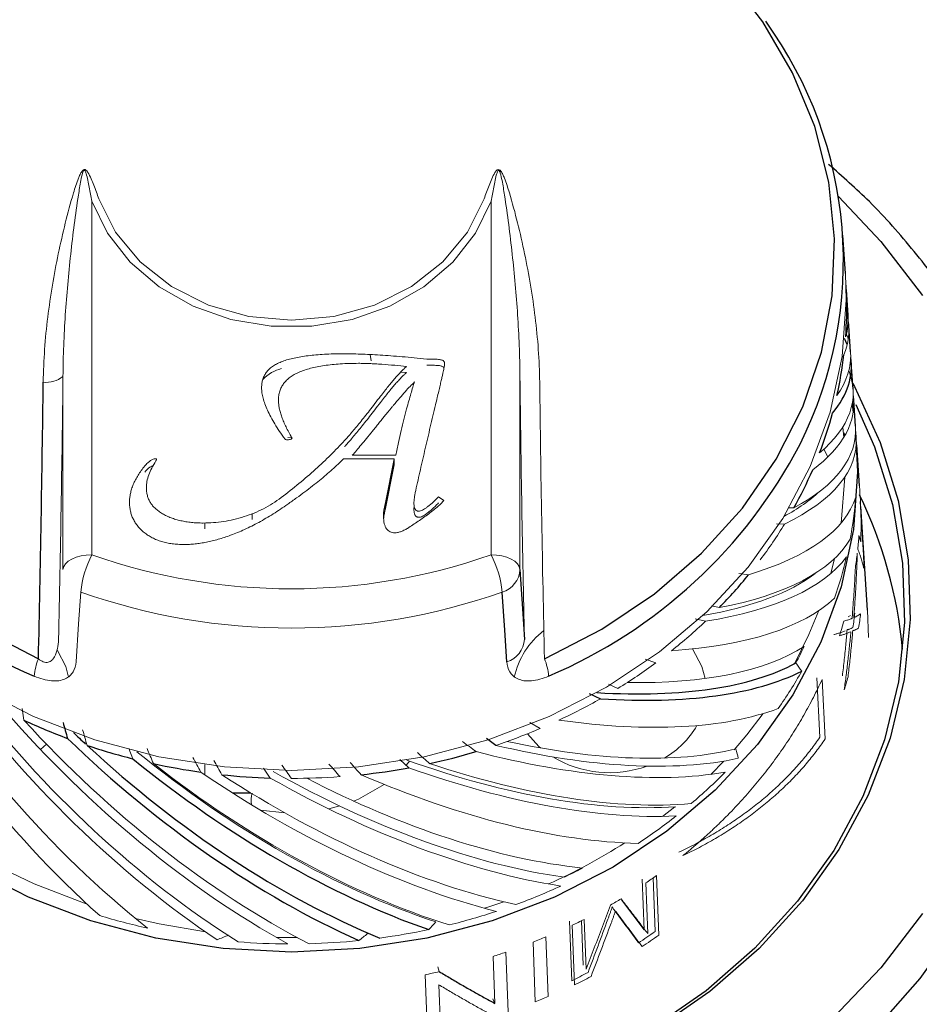
# Model space of a CAD drawing. Units: inches. Extents: x 100 to 208, y -2 to 74.
# Drawn here: x 136 to 138, y 12 to 14 of the extents above; entities that cross this region are included whole.
import ezdxf

# ---------------------------------------------------------------- set-up
doc = ezdxf.new("R2010")
doc.units = ezdxf.units.IN
doc.header["$MEASUREMENT"] = 0

msp = doc.modelspace()

# ---------------------------------------------------------------- linework, layer by layer
at = {"color": 7, "linetype": 'Continuous', "lineweight": 18}
for p, q in [((136.21918, 13.51023), (136.21918, 12.89764)), ((136.9111, 12.89764), (136.9111, 13.51023)), ((136.70353, 13.23363), (136.70131, 13.24446)), ((136.16921, 12.87207), (136.16921, 13.20664)), ((136.76456, 13.21318), (136.75504, 13.21402)), ((136.96107, 13.20664), (136.96107, 12.87207)), ((137.52043, 13.11892), (137.52207, 13.10077)), ((136.55902, 13.10057), (136.56483, 13.10046)), ((136.67058, 13.07004), (136.74577, 13.07004)), ((137.49454, 13.06705), (137.48794, 13.0808)), ((136.74318, 13.06412), (136.65536, 13.06412)), ((136.72743, 12.98552), (136.74318, 13.06412)), ((136.74318, 13.05352), (136.74318, 13.06412)), ((137.52394, 13.03211), (137.51754, 12.95264)), ((136.81996, 12.99804), (136.82939, 12.99165)), ((136.72743, 12.97492), (136.72743, 12.98552)), ((136.7779, 12.98306), (136.77735, 12.97608)), ((137.55052, 12.98984), (137.55655, 12.89722)), ((136.49677, 12.95861), (136.49677, 12.96921)), ((136.72476, 12.96345), (136.72476, 12.97055)), ((137.43584, 12.9788), (137.42666, 12.97899)), ((136.41484, 12.95309), (136.41484, 12.94249)), ((137.4056, 12.95124), (137.41959, 12.95091)), ((137.50619, 12.89115), (137.49963, 12.86507)), ((137.34034, 12.86525), (137.35737, 12.86305)), ((137.30659, 12.80609), (137.29289, 12.80925)), ((137.56514, 12.75407), (137.56358, 12.80146)), ((137.26485, 12.78668), (137.28267, 12.7825)), ((137.52979, 12.78993), (137.53399, 12.79222)), ((137.17815, 12.7169), (137.19664, 12.71052)), ((137.13075, 12.66606), (137.11453, 12.67348)), ((137.48062, 12.58143), (137.47527, 12.68438)), ((137.48994, 12.57855), (137.4846, 12.68152)), ((136.10154, 12.61116), (136.09827, 12.63113)), ((136.97824, 12.60735), (136.99623, 12.59668)), ((136.13027, 12.56022), (136.14062, 12.56952)), ((136.28322, 12.56196), (136.29046, 12.54416)), ((136.75309, 12.54306), (136.76873, 12.52868)), ((136.76965, 12.5403), (136.76422, 12.53399)), ((137.31456, 12.54026), (137.29207, 12.51725)), ((136.41484, 12.53422), (136.41484, 12.51664)), ((136.51659, 12.5277), (136.52844, 12.5108)), ((136.55371, 12.45044), (136.51156, 12.45515)), ((136.64885, 12.46246), (136.62973, 12.45742)), ((137.22924, 12.46099), (137.20829, 12.44443)), ((137.17644, 12.24775), (137.17311, 12.33561)), ((137.19173, 12.33776), (137.19524, 12.24501)), ((137.19776, 12.34193), (137.20165, 12.23869)), ((137.18267, 12.24131), (137.17934, 12.32917)), ((137.13711, 12.29959), (137.17644, 12.24775)), ((137.07227, 12.26603), (137.07556, 12.17962)), ((137.05071, 12.15971), (137.0468, 12.26298)), ((137.05565, 12.15253), (137.05174, 12.25579)), ((137.06749, 12.26364), (137.07041, 12.1867)), ((137.0059, 12.23565), (137.00984, 12.13235)), ((136.98766, 12.12313), (136.98371, 12.22645)), ((136.91754, 12.12047), (136.91439, 12.20173)), ((136.93639, 12.20918), (136.94037, 12.1058)), ((136.82121, 12.17554), (136.81861, 12.18354)), ((136.80075, 12.0664), (136.79667, 12.17003)), ((136.82048, 12.15291), (136.82367, 12.07158)), ((136.91754, 12.12047), (136.91398, 12.12821))]:
    msp.add_line(p, q, dxfattribs=at)
at = {"color": 7, "linetype": 'Continuous', "lineweight": 25}
for p, q in [((137.52506, 13.38509), (137.5207, 13.45113)), ((137.52982, 13.31293), (137.52693, 13.35674)), ((137.53404, 13.249), (137.53105, 13.29434)), ((137.5383, 13.18446), (137.53527, 13.23033)), ((137.53651, 13.15807), (137.53866, 13.14443)), ((137.54253, 13.12032), (137.53954, 13.16571)), ((137.54936, 13.01687), (137.54467, 13.08794)), ((136.72743, 12.97492), (136.74318, 13.05352)), ((137.56358, 12.80146), (137.55172, 12.98114)), ((137.08115, 12.65729), (137.10066, 12.64825)), ((136.91937, 12.56751), (136.90289, 12.57961)), ((136.49493, 12.48487), (136.46328, 12.48487))]:
    msp.add_line(p, q, dxfattribs=at)
at = {"color": 7, "linetype": 'Continuous', "lineweight": 25, "flags": 128}
for points in [[(135.81211, 13.90336), (135.74818, 13.82098), (135.69671, 13.73255), (135.65849, 13.63941), (135.6341, 13.54298), (135.62391, 13.44474), (135.62808, 13.34618), (135.64654, 13.24881), (135.67902, 13.15411), (135.72502, 13.06353), (135.78383, 12.97845), (135.85456, 12.90017), (135.93613, 12.82988), (136.0273, 12.76866), (136.12667, 12.71743)], [(137.00361, 12.71743), (137.10298, 12.76866), (137.19414, 12.82988), (137.27572, 12.90017), (137.34645, 12.97845), (137.40526, 13.06353), (137.45126, 13.15411), (137.48373, 13.24881), (137.5022, 13.34618), (137.50637, 13.44474), (137.49618, 13.54298), (137.47179, 13.63941), (137.43357, 13.73255), (137.3821, 13.82098), (137.31817, 13.90336)], [(137.53761, 13.19482), (137.54072, 13.1891), (137.58515, 13.09233), (137.61628, 12.9919), (137.63371, 12.8891), (137.6372, 12.7853), (137.62672, 12.68183), (137.6024, 12.58005), (137.56456, 12.48129), (137.51369, 12.38682), (137.45046, 12.29789), (137.37568, 12.21566), (137.29034, 12.14118), (137.19554, 12.07545)], [(137.5433, 13.1578), (137.57564, 13.08441), (137.60648, 12.98491), (137.62374, 12.88308), (137.62721, 12.78024), (137.61682, 12.67774), (137.59273, 12.57691), (137.55524, 12.47906), (137.50485, 12.38548), (137.4422, 12.29738), (137.36812, 12.21591), (137.28358, 12.14213), (137.18966, 12.07701)], [(137.54274, 13.11127), (137.5462, 13.04145), (137.53905, 12.94116), (137.51769, 12.84234), (137.48245, 12.74642), (137.43383, 12.6548), (137.37254, 12.56883), (137.29947, 12.48974), (137.2157, 12.4187), (137.12245, 12.35674), (137.02106, 12.30476), (136.91303, 12.26353), (136.79992, 12.23364), (136.68339, 12.21553), (136.56514, 12.20946), (136.44689, 12.21553), (136.33036, 12.23364), (136.21725, 12.26353), (136.10922, 12.30476), (136.00783, 12.35674)], [(136.96107, 12.87207), (136.96541, 12.80373), (136.96876, 12.75107)], [(136.93834, 12.71207), (136.93474, 12.76693), (136.93039, 12.83298)]]:
    msp.add_lwpolyline(points, dxfattribs=at)
at = {"color": 7, "linetype": 'Continuous', "lineweight": 18, "flags": 128}
for points in [[(136.9111, 13.51023), (136.88407, 13.45461), (136.84475, 13.40455), (136.79464, 13.36196), (136.7357, 13.32849), (136.67018, 13.30544), (136.60061, 13.29369), (136.52967, 13.29369), (136.4601, 13.30544), (136.39458, 13.32849), (136.33563, 13.36196), (136.28553, 13.40455), (136.24621, 13.45461), (136.21918, 13.51023)], [(136.23139, 13.51423), (136.2602, 13.45632), (136.30279, 13.40488), (136.35724, 13.36224), (136.42108, 13.33033), (136.49145, 13.31059), (136.56514, 13.3039), (136.63883, 13.31059), (136.70919, 13.33033), (136.77304, 13.36224), (136.82749, 13.40488), (136.87008, 13.45632), (136.89888, 13.51423)], [(137.52506, 13.38509), (137.52656, 13.33953), (137.51955, 13.24125), (137.49862, 13.14441), (137.46408, 13.05041), (137.41643, 12.96063), (137.35637, 12.87637), (137.28477, 12.79886), (137.20268, 12.72925), (137.11129, 12.66853), (137.01193, 12.61759), (136.90606, 12.57718), (136.79522, 12.54789), (136.68103, 12.53014), (136.56514, 12.5242), (136.44925, 12.53014), (136.33506, 12.54789), (136.22422, 12.57718), (136.11835, 12.61759), (136.01899, 12.66853)], [(136.21918, 12.89764), (136.20964, 12.89716), (136.20045, 12.89571), (136.19195, 12.89337), (136.18444, 12.89021), (136.17822, 12.88635), (136.1735, 12.88193), (136.17046, 12.87711), (136.16921, 12.87207)], [(136.96107, 12.87207), (136.95982, 12.87711), (136.95678, 12.88193), (136.95206, 12.88635), (136.94583, 12.89021), (136.93833, 12.89337), (136.92983, 12.89571), (136.92064, 12.89716), (136.9111, 12.89764)], [(136.19988, 12.83298), (136.19628, 12.77811), (136.19194, 12.71207)], [(137.4789, 12.80089), (137.4618, 12.75929), (137.43613, 12.70738)], [(136.17898, 12.68569), (136.17385, 12.70406), (136.15971, 12.73193)], [(137.28179, 12.68327), (137.27621, 12.70406), (137.2603, 12.73452)], [(137.38272, 12.62264), (137.35436, 12.58569), (137.33224, 12.55962)], [(136.97405, 12.58755), (136.99366, 12.56572), (136.99671, 12.563)], [(136.72586, 12.49984), (136.68132, 12.4745), (136.67285, 12.47091)], [(136.21201, 12.29156), (136.11948, 12.32757), (136.06614, 12.35319)], [(136.93288, 12.29659), (136.9052, 12.28726), (136.89935, 12.2854)], [(136.41614, 12.24429), (136.33564, 12.25805), (136.2951, 12.26732)], [(136.57546, 12.23446), (136.56514, 12.23442), (136.53902, 12.23472)]]:
    msp.add_lwpolyline(points, dxfattribs=at)
at = {"color": 8, "linetype": 'Continuous', "lineweight": 25, "flags": 128}
for points in [[(137.5129, 13.51859), (137.58652, 13.44059), (137.6585, 13.3466)], [(137.73358, 12.27779), (137.72366, 12.26166), (137.65409, 12.16342), (137.57298, 12.07176), (137.48119, 11.98765), (137.37969, 11.912), (137.26955, 11.8456), (137.15195, 11.78916), (137.02813, 11.74326), (136.8994, 11.70841), (136.76712, 11.68497), (136.63271, 11.67319), (136.49757, 11.67319), (136.36316, 11.68497), (136.23088, 11.70841), (136.10215, 11.74326), (135.97833, 11.78916), (135.86073, 11.8456), (135.75059, 11.912), (135.64909, 11.98765), (135.5573, 12.07176), (135.47619, 12.16342), (135.40662, 12.26166), (135.39438, 12.28164)], [(137.6585, 12.27594), (137.58652, 12.18195), (137.50336, 12.09486)]]:
    msp.add_lwpolyline(points, dxfattribs=at)
at = {"color": 7, "linetype": 'Continuous', "lineweight": 25}
for centre, radius, start, end in [((136.81389, 13.40655), 0.70765, 333.37394, 35.92727), ((136.83507, 13.32628), 0.69236, 355.75455, 1.6672), ((136.82683, 13.32722), 0.70066, 347.31422, 353.1801), ((93.38108, 13.69843), 42.75685, 358.685307, 359.327636), ((136.80682, 13.33232), 0.72131, 339.02251, 344.77583), ((136.7772, 13.34453), 0.75336, 330.95768, 336.54662), ((136.83977, 12.6588), 0.78809, 5.48314, 25.79511), ((136.70217, 13.3961), 0.84465, 315.69091, 320.86943), ((136.5417, 13.55575), 1.04211, 245.01515, 249.51671), ((136.55572, 13.59501), 1.08381, 251.44765, 255.83296), ((136.57175, 13.6052), 1.09438, 282.2757, 286.63273), ((136.5628, 13.62467), 1.11431, 257.72084, 262.02575), ((136.56642, 13.63126), 1.12098, 276.10995, 280.39775), ((136.565, 13.64155), 1.13134, 263.88657, 268.14816)]:
    msp.add_arc(centre, radius, start, end, dxfattribs=at)
at = {"color": 7, "linetype": 'Continuous', "lineweight": 18}
for centre, radius, start, end in [((136.56229, 13.15777), 0.0639, 102.79034, 136.89108), ((136.14058, 13.24126), 0.04492, 262.83968, 309.58154), ((91.87542, 13.72635), 44.29683, 358.738419, 359.327763), ((181.25486, 13.72635), 44.29683, 180.672237, 181.261581), ((179.7492, 13.69843), 42.75685, 180.672364, 181.314693), ((136.83439, 13.05413), 0.71097, 7.59039, 8.70051), ((136.83498, 13.05515), 0.71037, 349.39418, 355.32973), ((136.7411, 13.36566), 0.79521, 323.17216, 328.56319), ((136.38626, 12.81258), 0.18749, 153.01959, 173.75396), ((136.56514, 13.8819), 1.04328, 250.6336, 289.3664), ((136.74402, 12.81258), 0.18749, 6.24604, 26.98041), ((136.81745, 13.05897), 0.72832, 341.05738, 346.89497), ((136.91763, 12.87458), 0.04351, 287.05419, 356.6992), ((136.56514, 13.87212), 1.10146, 250.6336, 289.3664), ((136.66414, 13.43469), 0.89885, 308.51411, 313.48224), ((137.08733, 12.65578), 0.13927, 127.51479, 167.65631), ((136.92538, 12.75355), 0.04345, 287.36138, 356.73417), ((136.77357, 13.06816), 0.75574, 331.73125, 334.17028), ((136.22265, 12.67843), 0.1036, 157.88672, 174.96657), ((136.90763, 12.67843), 0.1036, 5.03343, 22.11328), ((136.63028, 13.47885), 0.95451, 301.62223, 306.39522), ((136.75401, 13.08851), 0.79849, 325.07223, 330.56249), ((136.60299, 13.52488), 1.00804, 294.98153, 299.58398), ((136.5835, 13.56846), 1.05579, 288.54893, 293.01151), ((137.13574, 12.67741), 0.1521, 299.85803, 330.17108), ((137.11646, 12.71159), 0.19143, 238.97292, 289.82959), ((136.67541, 13.15461), 0.90144, 310.26365, 315.32738), ((136.56516, 13.64383), 1.13362, 269.99826, 274.25413), ((136.54569, 12.47215), 0.05055, 165.43193, 188.47203), ((136.63959, 13.19848), 0.95811, 303.30392, 308.16592), ((136.60487, 13.24107), 0.99963, 293.93304, 302.55726), ((136.60067, 13.25111), 1.01144, 295.61874, 297.62706), ((136.58806, 13.29073), 1.06398, 290.12506, 294.65884), ((136.55795, 13.33706), 1.11293, 253.01431, 257.41413), ((136.57419, 13.3303), 1.10592, 283.81715, 288.23555), ((136.5673, 13.35989), 1.13631, 277.62977, 281.96903), ((136.56511, 13.37785), 1.1544, 265.40319, 269.69698), ((136.56525, 13.37633), 1.15288, 271.50978, 275.80733)]:
    msp.add_arc(centre, radius, start, end, dxfattribs=at)
at = {"color": 8, "linetype": 'Continuous', "lineweight": 25}
for centre, radius, start, end in [((136.4622, 13.49626), 0.87837, 207.7548, 247.03264), ((136.66831, 13.49591), 0.87796, 292.96233, 332.41856)]:
    msp.add_arc(centre, radius, start, end, dxfattribs=at)
at = {"color": 7, "linetype": 'Continuous', "lineweight": 18}
for centre, major_axis, ratio, start_param, end_param in [((136.55464, 13.19012), (0.97068, 0.17948), 0.3341259, 6.2130413, 6.268568), ((136.55877, 13.19102), (0.97187, 0.10789), 0.3241306, 6.1130432, 6.2980816), ((136.56301, 13.21019), (0.97118, 0.03595), 0.3189751, 0.0815419, 0.1111659), ((136.56301, 13.21019), (0.97118, 0.03595), 0.3189751, 6.0492182, 6.2924066), ((136.56727, 13.21019), (0.97118, -0.03595), 0.3189751, 5.9470944, 6.4199196), ((136.56727, 13.19147), (0.97241, -0.036), 0.3189751, 5.9093413, 6.346263), ((136.5715, 13.20974), (0.97063, -0.10776), 0.3241306, 5.8455163, 6.3409211), ((136.57151, 13.19102), (0.97187, -0.10789), 0.3241306, 5.8077632, 6.3415853), ((136.57138, 13.19081), (0.95186, -0.10567), 0.3241306, 0.0583871, 0.0768246), ((136.57138, 13.19081), (0.95186, -0.10567), 0.3241306, 5.8445515, 6.0146018), ((136.57564, 13.19012), (0.97068, -0.17948), 0.3341259, 5.7077651, 6.2415872), ((136.57959, 13.20751), (0.96743, -0.25026), 0.3483876, 5.6479777, 6.1817311), ((136.57961, 13.18879), (0.96866, -0.25058), 0.3483876, 5.6102246, 6.1440467), ((136.57931, 13.18862), (0.94871, -0.24542), 0.3483876, 5.6255592, 6.0184278), ((136.58332, 13.20577), (0.96429, -0.32064), 0.36618, 5.5535581, 6.0873114), ((136.5926, 13.16455), (-0.63032, 1.12788), 0.6555939, 1.522626, 2.0563793), ((136.59492, 13.14883), (-0.68784, 1.07876), 0.6378606, 1.5312057, 2.0650278), ((136.58633, 13.20356), (0.9399, -0.38224), 0.3867075, 5.4984697, 6.0158701), ((136.59673, 13.1521), (-0.73782, 1.02521), 0.6187049, 1.5813321, 2.1151542), ((136.59669, 13.17088), (-0.73688, 1.02391), 0.6187049, 1.6190852, 2.1528386), ((136.59805, 13.15555), (-0.78143, 0.96911), 0.5982724, 1.6351662, 2.1689883), ((136.58988, 13.20117), (0.95322, -0.45911), 0.4091994, 5.3756307, 5.9093841), ((136.59801, 13.17431), (-0.78044, 0.96787), 0.5982724, 1.6729193, 2.2066727), ((136.59203, 13.19841), (0.92498, -0.51615), 0.4329658, 5.3228526, 5.84562), ((136.59842, 13.16308), (0.83377, -0.83308), 0.5541297, 4.8962431, 5.4475112), ((136.59263, 13.17965), (0.94566, -0.52769), 0.4329658, 5.2546933, 5.7885154), ((136.5926, 13.19839), (0.94446, -0.52702), 0.4329658, 5.2924464, 5.8261998), ((136.5943, 13.17668), (0.9149, -0.58245), 0.4574239, 5.1757387, 5.7276221), ((136.59908, 13.18147), (0.85022, -0.84951), 0.5541297, 4.9330175, 5.4667709), ((136.59885, 13.16632), (0.87843, -0.7887), 0.5307116, 4.9598651, 5.4936872), ((136.59737, 13.1701), (0.88243, -0.71038), 0.5066271, 5.0324731, 5.5802907), ((136.59492, 13.1766), (0.93413, -0.59469), 0.4574239, 5.1753754, 5.7091975), ((136.59488, 13.19534), (0.93294, -0.59394), 0.4574239, 5.2131285, 5.7468819), ((136.59881, 13.18508), (0.87732, -0.7877), 0.5307116, 4.9976182, 5.5313716), ((136.59805, 13.16988), (0.90098, -0.72532), 0.5066271, 5.028044, 5.5618661), ((136.59733, 13.18885), (0.88128, -0.70946), 0.5066271, 5.0935051, 5.6189707), ((136.59669, 13.19207), (0.91822, -0.65977), 0.4821016, 5.1376077, 5.6713611)]:
    msp.add_ellipse(centre, major_axis=major_axis, ratio=ratio, start_param=start_param, end_param=end_param, dxfattribs=at)
at = {"color": 7, "linetype": 'Continuous', "lineweight": 25}
for centre, major_axis, ratio, start_param, end_param in [((136.55878, 13.20974), (0.97063, 0.10776), 0.3241306, 6.1507963, 6.2687021), ((136.56301, 13.19147), (0.97241, 0.036), 0.3189751, 0.1111659, 0.1466861), ((136.56301, 13.19147), (0.97241, 0.036), 0.3189751, 6.0114651, 6.3225541), ((136.58635, 13.18483), (0.94112, -0.38274), 0.3867075, 5.4309662, 5.9771901), ((136.5868, 13.18492), (0.96091, -0.39079), 0.3867075, 5.4249433, 5.9587654), ((136.59816, 13.15955), (-0.80225, 0.89205), 0.5767009, 1.6951034, 1.7196158), ((136.59885, 13.1591), (-0.81911, 0.91081), 0.5767009, 1.6926303, 2.2264524), ((136.59881, 13.17786), (-0.81807, 0.90965), 0.5767009, 1.7303834, 2.2641368), ((136.59912, 13.16271), (0.8513, -0.85059), 0.5541297, 4.8952644, 5.4290865)]:
    msp.add_ellipse(centre, major_axis=major_axis, ratio=ratio, start_param=start_param, end_param=end_param, dxfattribs=at)
at = {"color": 7, "linetype": 'Continuous', "lineweight": 18}
for points, knots in [([(136.23139, 13.51423), (136.22858, 13.52214), (136.22573, 13.52998), (136.22121, 13.54155), (136.21966, 13.54538), (136.21634, 13.55289), (136.21464, 13.5566), (136.21185, 13.56089), (136.21126, 13.56173), (136.20991, 13.56328), (136.20916, 13.56403), (136.20773, 13.56478), (136.20719, 13.56497), (136.20602, 13.56501), (136.2054, 13.56485), (136.20376, 13.56401), (136.20293, 13.56309), (136.20078, 13.5603), (136.19972, 13.55824), (136.19776, 13.55412), (136.19688, 13.55203), (136.19273, 13.54153), (136.19004, 13.53298), (136.18224, 13.50721), (136.17762, 13.48982), (136.16891, 13.45467), (136.16486, 13.43691), (136.15363, 13.38305), (136.14738, 13.34638), (136.1383, 13.27226), (136.13543, 13.23472), (136.13498, 13.19669)], [0, 0, 0, 0, 0.0625, 0.0625, 0.09375, 0.09375, 0.125, 0.125, 0.1328125, 0.1328125, 0.140625, 0.140625, 0.1445312, 0.1445312, 0.1484375, 0.1484375, 0.15625, 0.15625, 0.171875, 0.171875, 0.1875, 0.1875, 0.25, 0.25, 0.375, 0.375, 0.5, 0.5, 0.75, 0.75, 1, 1, 1, 1]), ([(136.16921, 13.20664), (136.16944, 13.24245), (136.17092, 13.278), (136.17557, 13.34851), (136.17875, 13.3835), (136.18638, 13.45274), (136.19069, 13.48699), (136.19727, 13.52934), (136.19864, 13.53779), (136.2011, 13.55041), (136.20193, 13.55463), (136.20354, 13.55983), (136.20389, 13.56088), (136.20462, 13.56238), (136.20488, 13.56289), (136.20551, 13.56354), (136.20579, 13.56373), (136.20638, 13.56378), (136.20663, 13.56364), (136.20763, 13.56282), (136.208, 13.56185), (136.20876, 13.56), (136.20908, 13.55905), (136.21058, 13.55425), (136.21145, 13.5503), (136.21316, 13.54238), (136.21396, 13.53839), (136.21628, 13.52638), (136.21774, 13.51833), (136.21918, 13.51023)], [0, 0, 0, 0, 0.25, 0.25, 0.5, 0.5, 0.75, 0.75, 0.8125, 0.8125, 0.84375, 0.84375, 0.8515625, 0.8515625, 0.8554687, 0.8554687, 0.8574219, 0.8574219, 0.859375, 0.859375, 0.8671875, 0.8671875, 0.875, 0.875, 0.90625, 0.90625, 0.9375, 0.9375, 1, 1, 1, 1]), ([(136.99529, 13.19669), (136.99485, 13.23475), (136.99198, 13.27231), (136.98288, 13.34647), (136.97663, 13.38315), (136.96539, 13.43706), (136.96133, 13.45485), (136.9526, 13.49005), (136.94797, 13.50748), (136.94014, 13.53328), (136.93746, 13.54182), (136.93329, 13.55231), (136.9324, 13.5544), (136.93041, 13.55851), (136.92937, 13.56055), (136.92711, 13.56334), (136.92623, 13.56427), (136.92392, 13.5652), (136.92269, 13.56492), (136.92085, 13.56379), (136.92012, 13.56302), (136.9188, 13.56143), (136.91822, 13.5606), (136.9155, 13.55632), (136.91381, 13.55263), (136.91053, 13.54517), (136.909, 13.54137), (136.90451, 13.52988), (136.90168, 13.52209), (136.89888, 13.51423)], [0, 0, 0, 0, 0.25, 0.25, 0.5, 0.5, 0.625, 0.625, 0.75, 0.75, 0.8125, 0.8125, 0.828125, 0.828125, 0.84375, 0.84375, 0.8515625, 0.8515625, 0.859375, 0.859375, 0.8671875, 0.8671875, 0.875, 0.875, 0.90625, 0.90625, 0.9375, 0.9375, 1, 1, 1, 1]), ([(136.9111, 13.51023), (136.91254, 13.51832), (136.914, 13.52637), (136.91632, 13.53837), (136.91711, 13.54236), (136.91882, 13.55028), (136.9197, 13.55422), (136.92118, 13.55901), (136.9215, 13.55996), (136.92227, 13.56182), (136.92264, 13.56281), (136.92363, 13.56363), (136.92388, 13.56377), (136.92447, 13.56374), (136.92475, 13.56355), (136.92538, 13.56292), (136.92565, 13.5624), (136.92639, 13.56088), (136.92673, 13.55984), (136.92835, 13.55464), (136.92918, 13.55042), (136.93164, 13.5378), (136.933, 13.52935), (136.93959, 13.48701), (136.9439, 13.45277), (136.95152, 13.38355), (136.9547, 13.34857), (136.95936, 13.27803), (136.96084, 13.24244), (136.96107, 13.20664)], [0, 0, 0, 0, 0.0625, 0.0625, 0.09375, 0.09375, 0.125, 0.125, 0.1328125, 0.1328125, 0.140625, 0.140625, 0.1425781, 0.1425781, 0.1445313, 0.1445313, 0.1484375, 0.1484375, 0.15625, 0.15625, 0.1875, 0.1875, 0.25, 0.25, 0.5, 0.5, 0.75, 0.75, 1, 1, 1, 1]), ([(136.51337, 13.18699), (136.51345, 13.1896), (136.5136, 13.19468), (136.51545, 13.20197), (136.51821, 13.2087), (136.52226, 13.21479), (136.5274, 13.22028), (136.53376, 13.22507), (136.54116, 13.22933), (136.54976, 13.23288), (136.55938, 13.23596), (136.57, 13.23857), (136.58161, 13.24082), (136.59423, 13.24269), (136.6079, 13.24408), (136.62257, 13.24509), (136.63826, 13.24576), (136.64905, 13.24582), (136.6546, 13.24584)], [0, 0, 0, 0, 0.0523754, 0.1017842, 0.1490784, 0.1951223, 0.2415538, 0.2892844, 0.3393837, 0.3934952, 0.451761, 0.5143858, 0.5817887, 0.654609, 0.7325427, 0.8162302, 0.9053542, 1, 1, 1, 1]), ([(136.6546, 13.24584), (136.65942, 13.24582), (136.66939, 13.24578), (136.68487, 13.24528), (136.70141, 13.24457), (136.71899, 13.24362), (136.73763, 13.24228), (136.75732, 13.24076), (136.77807, 13.23887), (136.79224, 13.23747), (136.79949, 13.23675)], [0, 0, 0, 0, 0.0994686, 0.2058003, 0.3195435, 0.4412468, 0.5694068, 0.7055716, 0.8492885, 1, 1, 1, 1]), ([(136.79949, 13.23675), (136.80147, 13.23673), (136.80525, 13.2367), (136.8106, 13.23657), (136.81535, 13.23641), (136.81946, 13.23607), (136.82296, 13.23571), (136.82574, 13.23495), (136.82804, 13.23416), (136.82897, 13.23319), (136.82939, 13.23274)], [0, 0, 0, 0, 0.1916675, 0.366189, 0.5187058, 0.6519553, 0.7662819, 0.8587736, 0.9356922, 1, 1, 1, 1]), ([(136.68146, 13.22932), (136.67601, 13.22927), (136.66542, 13.22917), (136.65006, 13.22848), (136.63569, 13.22725), (136.62231, 13.22559), (136.60987, 13.22349), (136.59841, 13.22086), (136.58797, 13.21769), (136.57847, 13.21412), (136.57005, 13.20998), (136.56264, 13.20537), (136.5565, 13.20005), (136.55139, 13.19425), (136.54738, 13.18786), (136.54458, 13.18089), (136.54286, 13.17339), (136.54268, 13.16822), (136.54259, 13.16557)], [0, 0, 0, 0, 0.0925319, 0.1795826, 0.2608922, 0.3374481, 0.409011, 0.4759247, 0.5385339, 0.5970809, 0.6518432, 0.70348, 0.7524688, 0.8001474, 0.8478862, 0.8966041, 0.9469867, 1, 1, 1, 1]), ([(136.76456, 13.22377), (136.75777, 13.22449), (136.74351, 13.22599), (136.72544, 13.22745), (136.71069, 13.22833), (136.70022, 13.229), (136.69057, 13.2292), (136.68441, 13.22928), (136.68146, 13.22932)], [0, 0, 0, 0, 0.2462601, 0.5166278, 0.6529454, 0.7782136, 0.8941459, 1, 1, 1, 1]), ([(136.71936, 13.17215), (136.72166, 13.17514), (136.72609, 13.18092), (136.73264, 13.18918), (136.73879, 13.19675), (136.74463, 13.20357), (136.75012, 13.20966), (136.75522, 13.21501), (136.75991, 13.21971), (136.76307, 13.22248), (136.76456, 13.22377)], [0, 0, 0, 0, 0.1664838, 0.321012, 0.4636102, 0.5948978, 0.7135499, 0.8204393, 0.9156526, 1, 1, 1, 1]), ([(136.79949, 13.22615), (136.80147, 13.22613), (136.80525, 13.2261), (136.8106, 13.22597), (136.81535, 13.22581), (136.81946, 13.22547), (136.82296, 13.22511), (136.82574, 13.22435), (136.82804, 13.22356), (136.82897, 13.22259), (136.82939, 13.22215)], [0, 0, 0, 0, 0.1916675, 0.366189, 0.5187058, 0.6519553, 0.7662819, 0.8587736, 0.9356922, 1, 1, 1, 1]), ([(136.82939, 13.23274), (136.82972, 13.23222), (136.83053, 13.2309), (136.83045, 13.22812), (136.83031, 13.22447), (136.82949, 13.22062), (136.82863, 13.21647), (136.82752, 13.21193), (136.82628, 13.20604), (136.82458, 13.19886), (136.82249, 13.19038), (136.82027, 13.18055), (136.81755, 13.16944), (136.81569, 13.16159), (136.81471, 13.15743)], [0, 0, 0, 0, 0.022965, 0.0575303, 0.1055227, 0.1667633, 0.2094793, 0.2703261, 0.3481633, 0.4433085, 0.5565931, 0.6868613, 0.8344441, 1, 1, 1, 1]), ([(136.71936, 13.16155), (136.72166, 13.16454), (136.72609, 13.17032), (136.73264, 13.17858), (136.73879, 13.18615), (136.74463, 13.19297), (136.75012, 13.19906), (136.75522, 13.20442), (136.75991, 13.20911), (136.76307, 13.21188), (136.76456, 13.21318)], [0, 0, 0, 0, 0.1664838, 0.321012, 0.4636102, 0.5948978, 0.7135499, 0.8204393, 0.9156526, 1, 1, 1, 1]), ([(136.55393, 13.09819), (136.5507, 13.1026), (136.54446, 13.11112), (136.5363, 13.12392), (136.52922, 13.13604), (136.52348, 13.14759), (136.51906, 13.15849), (136.51581, 13.16863), (136.51375, 13.17805), (136.51349, 13.1841), (136.51337, 13.18699)], [0, 0, 0, 0, 0.1614513, 0.3125712, 0.4528125, 0.5828516, 0.7025711, 0.8114661, 0.9100551, 1, 1, 1, 1]), ([(136.77841, 13.19711), (136.77586, 13.19456), (136.77031, 13.18902), (136.7617, 13.17977), (136.75226, 13.16883), (136.74563, 13.161), (136.74211, 13.15684)], [0, 0, 0, 0, 0.19782249, 0.42977814, 0.69730078, 1, 1, 1, 1]), ([(136.76471, 13.15026), (136.76597, 13.15495), (136.76833, 13.16383), (136.77193, 13.17632), (136.77515, 13.18726), (136.77738, 13.19399), (136.77841, 13.19711)], [0, 0, 0, 0, 0.298982, 0.565817, 0.7989287, 1, 1, 1, 1]), ([(136.65727, 13.09555), (136.6592, 13.09769), (136.66332, 13.10226), (136.66968, 13.1096), (136.67663, 13.11784), (136.68413, 13.12695), (136.69212, 13.137), (136.70073, 13.14789), (136.70985, 13.15972), (136.71612, 13.16791), (136.71936, 13.17215)], [0, 0, 0, 0, 0.0871737, 0.1854539, 0.2938893, 0.4140311, 0.5439676, 0.6850653, 0.8369469, 1, 1, 1, 1]), ([(136.54259, 13.16557), (136.54267, 13.1633), (136.54285, 13.15864), (136.54396, 13.15145), (136.5458, 13.14388), (136.54843, 13.13594), (136.55174, 13.1276), (136.55567, 13.11884), (136.56041, 13.10971), (136.56402, 13.1036), (136.56587, 13.10045)], [0, 0, 0, 0, 0.09885714, 0.20407199, 0.31639347, 0.4364044, 0.56428226, 0.70121108, 0.84606492, 1, 1, 1, 1]), ([(136.65727, 13.08495), (136.6592, 13.0871), (136.66332, 13.09166), (136.66968, 13.099), (136.67663, 13.10724), (136.68413, 13.11635), (136.69212, 13.12641), (136.70073, 13.13729), (136.70985, 13.14912), (136.71612, 13.15731), (136.71936, 13.16155)], [0, 0, 0, 0, 0.0871737, 0.1854539, 0.2938893, 0.4140311, 0.5439676, 0.6850653, 0.8369469, 1, 1, 1, 1]), ([(136.74211, 13.15684), (136.74099, 13.15551), (136.73863, 13.1527), (136.73498, 13.1482), (136.73087, 13.14328), (136.72648, 13.13784), (136.72166, 13.13199), (136.71657, 13.12561), (136.71101, 13.11882), (136.70723, 13.1141), (136.70528, 13.11167)], [0, 0, 0, 0, 0.08933284, 0.18809789, 0.29860651, 0.41855121, 0.54860268, 0.68809456, 0.8393263, 1, 1, 1, 1]), ([(136.81471, 13.15743), (136.81167, 13.14466), (136.80567, 13.1194), (136.79706, 13.08189), (136.78855, 13.04525), (136.78314, 13.02108), (136.78047, 13.00914)], [0, 0, 0, 0, 0.2587068, 0.5115527, 0.7587043, 1, 1, 1, 1]), ([(136.74577, 13.07004), (136.74731, 13.0774), (136.75031, 13.09171), (136.75515, 13.11244), (136.75981, 13.13183), (136.76312, 13.14426), (136.76471, 13.15026)], [0, 0, 0, 0, 0.2741501, 0.5329438, 0.77457, 1, 1, 1, 1]), ([(136.56587, 13.10045), (136.56605, 13.09989), (136.56642, 13.09867), (136.56508, 13.09807), (136.56435, 13.09774)], [0, 0, 0, 0, 0.4586529, 1, 1, 1, 1]), ([(136.70528, 13.11167), (136.70186, 13.10747), (136.6954, 13.09957), (136.68629, 13.08839), (136.67806, 13.07876), (136.67294, 13.07279), (136.67058, 13.07004)], [0, 0, 0, 0, 0.3002361, 0.56572662, 0.79971054, 1, 1, 1, 1]), ([(136.54738, 12.99668), (136.55772, 13.00474), (136.57804, 13.02058), (136.60656, 13.04526), (136.6331, 13.07002), (136.6493, 13.08713), (136.65727, 13.09555)], [0, 0, 0, 0, 0.2624815, 0.5161039, 0.7619977, 1, 1, 1, 1]), ([(136.55811, 13.09684), (136.5572, 13.09685), (136.55559, 13.09687), (136.55443, 13.09779), (136.55393, 13.09819)], [0, 0, 0, 0, 0.5655372, 1, 1, 1, 1]), ([(136.56435, 13.09774), (136.5635, 13.09749), (136.56148, 13.09691), (136.55934, 13.09686), (136.55811, 13.09684)], [0, 0, 0, 0, 0.4238917, 1, 1, 1, 1]), ([(136.28447, 12.98868), (136.28453, 12.99118), (136.28465, 12.99625), (136.2861, 13.00387), (136.28799, 13.01166), (136.29096, 13.01954), (136.29466, 13.02754), (136.29928, 13.03553), (136.3046, 13.04359), (136.3087, 13.0488), (136.3108, 13.05147)], [0, 0, 0, 0, 0.1107561, 0.2244794, 0.3416045, 0.4634959, 0.5906809, 0.722085, 0.8579157, 1, 1, 1, 1]), ([(136.3108, 13.05147), (136.31246, 13.05334), (136.31549, 13.05677), (136.3206, 13.06061), (136.325, 13.06334), (136.328, 13.0639), (136.32922, 13.06412)], [0, 0, 0, 0, 0.33935504, 0.62386958, 0.84687757, 1, 1, 1, 1]), ([(136.3108, 13.04087), (136.3135, 13.04406), (136.31764, 13.04894), (136.32402, 13.05136), (136.32622, 13.0522)], [0, 0, 0, 0, 0.6537813, 1, 1, 1, 1]), ([(136.33028, 13.06018), (136.32776, 13.05612), (136.32293, 13.04833), (136.31775, 13.03644), (136.31439, 13.02508), (136.31392, 13.01763), (136.31369, 13.01404)], [0, 0, 0, 0, 0.28259167, 0.54121137, 0.77931533, 1, 1, 1, 1]), ([(136.32922, 13.06412), (136.32971, 13.06412), (136.33059, 13.06411), (136.33112, 13.06353), (136.33135, 13.06328)], [0, 0, 0, 0, 0.5633853, 1, 1, 1, 1]), ([(136.33135, 13.06328), (136.33139, 13.06286), (136.33149, 13.06174), (136.33075, 13.06079), (136.33028, 13.06018)], [0, 0, 0, 0, 0.3710757, 1, 1, 1, 1]), ([(136.65536, 13.06412), (136.65221, 13.06098), (136.64582, 13.05461), (136.63568, 13.04524), (136.62504, 13.03576), (136.61358, 13.02633), (136.60142, 13.01654), (136.58813, 13.00649), (136.57378, 12.99598), (136.56374, 12.98894), (136.55857, 12.98533)], [0, 0, 0, 0, 0.10841508, 0.22025911, 0.33481021, 0.45294619, 0.57673469, 0.7090764, 0.85041534, 1, 1, 1, 1]), ([(136.31369, 13.01404), (136.31378, 13.01167), (136.31395, 13.00705), (136.31528, 13.00031), (136.31745, 12.994), (136.32058, 12.9881), (136.32444, 12.98257), (136.32932, 12.97749), (136.33507, 12.97284), (136.34162, 12.96861), (136.3488, 12.96481), (136.35656, 12.96161), (136.3647, 12.9588), (136.37335, 12.95658), (136.38238, 12.95473), (136.39191, 12.95356), (136.40187, 12.95274), (136.40868, 12.95265), (136.41216, 12.95261)], [0, 0, 0, 0, 0.0611525, 0.119102, 0.1758343, 0.230506, 0.2855315, 0.3411891, 0.3989015, 0.4590787, 0.5211564, 0.5837162, 0.6477294, 0.7133964, 0.781258, 0.8508946, 0.923918, 1, 1, 1, 1]), ([(136.78047, 13.00914), (136.77999, 13.00688), (136.77911, 13.00264), (136.77808, 12.99664), (136.77754, 12.9914), (136.77741, 12.98817), (136.77735, 12.98668)], [0, 0, 0, 0, 0.3036795, 0.5713631, 0.8031226, 1, 1, 1, 1]), ([(136.78579, 12.97326), (136.78677, 12.97334), (136.78896, 12.97352), (136.79225, 12.97504), (136.79607, 12.97706), (136.80022, 12.98005), (136.80475, 12.98367), (136.80967, 12.98788), (136.81474, 12.99275), (136.81817, 12.99622), (136.81996, 12.99804)], [0, 0, 0, 0, 0.0639494, 0.1427809, 0.2414596, 0.359587, 0.4983654, 0.6499982, 0.8171714, 1, 1, 1, 1]), ([(136.37914, 12.91544), (136.37558, 12.91549), (136.36866, 12.91561), (136.35858, 12.91659), (136.34905, 12.91821), (136.34008, 12.92045), (136.33163, 12.92334), (136.32385, 12.92701), (136.31655, 12.93121), (136.30988, 12.93604), (136.3039, 12.94137), (136.29866, 12.94708), (136.29432, 12.95319), (136.29073, 12.95961), (136.28787, 12.96637), (136.28594, 12.9735), (136.28465, 12.98097), (136.28453, 12.98607), (136.28447, 12.98868)], [0, 0, 0, 0, 0.0739489, 0.1440762, 0.2108492, 0.2758201, 0.3385567, 0.3999805, 0.4607429, 0.5217775, 0.5822642, 0.6409694, 0.6989991, 0.7568485, 0.8151178, 0.8747834, 0.9360732, 1, 1, 1, 1]), ([(136.41216, 12.95261), (136.41803, 12.95275), (136.42986, 12.95305), (136.4476, 12.95516), (136.46537, 12.95872), (136.4831, 12.9635), (136.50044, 12.96972), (136.51704, 12.97732), (136.53285, 12.98622), (136.54251, 12.99318), (136.54738, 12.99668)], [0, 0, 0, 0, 0.11889068, 0.2397994, 0.36225783, 0.48858424, 0.61643811, 0.74317913, 0.87065, 1, 1, 1, 1]), ([(136.55857, 12.98533), (136.55437, 12.98241), (136.54611, 12.97666), (136.53365, 12.96841), (136.52112, 12.96089), (136.50875, 12.95383), (136.49641, 12.94737), (136.48412, 12.94149), (136.47194, 12.9361), (136.4637, 12.93298), (136.45965, 12.93144)], [0, 0, 0, 0, 0.13801142, 0.27180424, 0.40174792, 0.52822754, 0.6510253, 0.77031367, 0.88714936, 1, 1, 1, 1]), ([(136.72476, 12.97055), (136.7248, 12.97113), (136.72492, 12.97275), (136.72554, 12.97582), (136.72636, 12.98023), (136.72704, 12.9836), (136.72743, 12.98552)], [0, 0, 0, 0, 0.1153454, 0.3220068, 0.6154786, 1, 1, 1, 1]), ([(136.82939, 12.99165), (136.82783, 12.98995), (136.82444, 12.98628), (136.81833, 12.98086), (136.8112, 12.97483), (136.79999, 12.96631), (136.78514, 12.95552), (136.77257, 12.94742), (136.76631, 12.94338)], [0, 0, 0, 0, 0.0895695, 0.1932344, 0.3113602, 0.4441634, 0.7230315, 1, 1, 1, 1]), ([(136.77735, 12.98668), (136.77738, 12.98563), (136.77744, 12.98366), (136.77779, 12.98091), (136.77846, 12.97858), (136.77938, 12.97667), (136.78049, 12.97511), (136.78202, 12.97403), (136.78381, 12.97334), (136.78512, 12.97329), (136.78579, 12.97326)], [0, 0, 0, 0, 0.1861972, 0.3467881, 0.4876789, 0.6068397, 0.7110958, 0.8054059, 0.9006287, 1, 1, 1, 1]), ([(136.78579, 12.96266), (136.78677, 12.96274), (136.78896, 12.96292), (136.79225, 12.96444), (136.79607, 12.96646), (136.80022, 12.96946), (136.80475, 12.97308), (136.80967, 12.97729), (136.81474, 12.98215), (136.81817, 12.98563), (136.81996, 12.98744)], [0, 0, 0, 0, 0.0639494, 0.1427809, 0.2414596, 0.359587, 0.4983654, 0.6499982, 0.8171714, 1, 1, 1, 1]), ([(137.55155, 12.92021), (137.55173, 12.92528), (137.5521, 12.93541), (137.55224, 12.95151), (137.55206, 12.96851), (137.55154, 12.98043), (137.55128, 12.98639)], [0, 0, 0, 0, 0.2295904, 0.4591189, 0.7295294, 1, 1, 1, 1]), ([(136.72476, 12.95995), (136.7248, 12.96053), (136.72492, 12.96215), (136.72554, 12.96522), (136.72636, 12.96963), (136.72704, 12.97301), (136.72743, 12.97492)], [0, 0, 0, 0, 0.1153454, 0.3220068, 0.6154786, 1, 1, 1, 1]), ([(136.74424, 12.93563), (136.74281, 12.93572), (136.74001, 12.93589), (136.73606, 12.93724), (136.7327, 12.9395), (136.72974, 12.94252), (136.7275, 12.94651), (136.72584, 12.95136), (136.7249, 12.95712), (136.72481, 12.96125), (136.72476, 12.96345)], [0, 0, 0, 0, 0.1006951, 0.1967794, 0.2934912, 0.3999492, 0.5196397, 0.657385, 0.8178675, 1, 1, 1, 1]), ([(136.77735, 12.97608), (136.77738, 12.97503), (136.77744, 12.97306), (136.77779, 12.97031), (136.77846, 12.96799), (136.77938, 12.96607), (136.78049, 12.96451), (136.78202, 12.96343), (136.78381, 12.96275), (136.78512, 12.96269), (136.78579, 12.96266)], [0, 0, 0, 0, 0.1861972, 0.3467881, 0.4876789, 0.6068397, 0.7110958, 0.8054059, 0.9006287, 1, 1, 1, 1]), ([(136.45965, 12.93144), (136.45606, 12.93016), (136.44901, 12.92766), (136.43838, 12.92444), (136.42801, 12.92166), (136.41783, 12.91938), (136.40787, 12.91763), (136.39809, 12.91642), (136.38854, 12.91559), (136.38223, 12.91549), (136.37914, 12.91544)], [0, 0, 0, 0, 0.1402066, 0.2752312, 0.4064812, 0.5321905, 0.6544495, 0.7727315, 0.8884245, 1, 1, 1, 1]), ([(136.76631, 12.94338), (136.76415, 12.94223), (136.76016, 12.94012), (136.75434, 12.93756), (136.74909, 12.93605), (136.74575, 12.93576), (136.74424, 12.93563)], [0, 0, 0, 0, 0.3165997, 0.5842812, 0.8124323, 1, 1, 1, 1]), ([(137.54562, 12.90045), (137.54531, 12.89113), (137.54467, 12.87249), (137.54331, 12.84454), (137.54168, 12.8166), (137.54032, 12.798), (137.53965, 12.78869)], [0, 0, 0, 0, 0.2497211, 0.499628, 0.749721, 1, 1, 1, 1]), ([(137.55668, 12.87465), (137.55605, 12.87739), (137.55478, 12.88286), (137.5524, 12.89106), (137.5497, 12.89925), (137.54757, 12.90472), (137.54651, 12.90746)], [0, 0, 0, 0, 0.2505834, 0.5007778, 0.7505833, 1, 1, 1, 1]), ([(137.53774, 12.80192), (137.53864, 12.81415), (137.54044, 12.8386), (137.54171, 12.86312), (137.54234, 12.87537)], [0, 0, 0, 0, 0.500251, 1, 1, 1, 1]), ([(137.53669, 12.78709), (137.53686, 12.78954), (137.5372, 12.79443), (137.53756, 12.79942), (137.53774, 12.80192)], [0, 0, 0, 0, 0.5000113, 1, 1, 1, 1]), ([(137.53965, 12.78869), (137.54077, 12.78926), (137.54303, 12.79038), (137.54608, 12.7921), (137.54891, 12.79385), (137.55058, 12.79503), (137.55141, 12.79562)], [0, 0, 0, 0, 0.2497488, 0.499665, 0.7497487, 1, 1, 1, 1]), ([(137.52234, 12.78253), (137.52455, 12.78322), (137.52896, 12.78461), (137.53281, 12.78609), (137.53474, 12.78683)], [0, 0, 0, 0, 0.4997496, 1, 1, 1, 1]), ([(137.53474, 12.78683), (137.53507, 12.78692), (137.53574, 12.78709), (137.53637, 12.78709), (137.53669, 12.78709)], [0, 0, 0, 0, 0.49999956, 1, 1, 1, 1]), ([(137.52479, 12.76576), (137.52333, 12.7652), (137.5204, 12.76407), (137.5156, 12.76244), (137.51053, 12.76086), (137.50689, 12.75986), (137.50507, 12.75937)], [0, 0, 0, 0, 0.2502803, 0.5003738, 0.7502803, 1, 1, 1, 1]), ([(137.5346, 12.76429), (137.53312, 12.76368), (137.53016, 12.76245), (137.52532, 12.76067), (137.52022, 12.75894), (137.51654, 12.75784), (137.5147, 12.75729)], [0, 0, 0, 0, 0.2502769, 0.5003692, 0.7502768, 1, 1, 1, 1]), ([(137.52304, 12.66382), (137.52415, 12.67218), (137.52636, 12.68888), (137.52936, 12.71399), (137.53214, 12.73912), (137.53378, 12.7559), (137.5346, 12.76429)], [0, 0, 0, 0, 0.2502523, 0.5003363, 0.7502522, 1, 1, 1, 1]), ([(137.52795, 12.76807), (137.52766, 12.76423), (137.52709, 12.75655), (137.52635, 12.74863), (137.52598, 12.74467)], [0, 0, 0, 0, 0.5001109, 1, 1, 1, 1]), ([(137.53136, 12.76854), (137.53092, 12.76836), (137.53016, 12.76805), (137.52919, 12.76786), (137.52848, 12.76788), (137.52812, 12.76801), (137.52795, 12.76807)], [0, 0, 0, 0, 0.3778501, 0.6665641, 0.8510017, 1, 1, 1, 1]), ([(137.53778, 12.76671), (137.53749, 12.76285), (137.5369, 12.75514), (137.53615, 12.74717), (137.53577, 12.74319)], [0, 0, 0, 0, 0.4999955, 1, 1, 1, 1]), ([(137.54121, 12.76731), (137.54059, 12.76703), (137.53971, 12.76664), (137.53869, 12.76654), (137.53816, 12.76658), (137.5379, 12.76667), (137.53778, 12.76671)], [0, 0, 0, 0, 0.5334465, 0.7633131, 0.8915846, 1, 1, 1, 1]), ([(136.16152, 12.75107), (136.16129, 12.74556), (136.1607, 12.74023), (136.15852, 12.73003), (136.15693, 12.72509), (136.15326, 12.71865), (136.15183, 12.71668), (136.14827, 12.71335), (136.14613, 12.71201), (136.14104, 12.71081), (136.1381, 12.71104), (136.13218, 12.71326), (136.12931, 12.71517), (136.12667, 12.71743)], [0, 0, 0, 0, 0.25, 0.25, 0.5, 0.5, 0.625, 0.625, 0.75, 0.75, 0.875, 0.875, 1, 1, 1, 1]), ([(137.52598, 12.74467), (137.52504, 12.73519), (137.52318, 12.71621), (137.52098, 12.69729), (137.51988, 12.68782)], [0, 0, 0, 0, 0.4998094, 1, 1, 1, 1]), ([(137.53577, 12.74319), (137.53483, 12.73366), (137.53294, 12.71458), (137.53071, 12.69555), (137.5296, 12.68604)], [0, 0, 0, 0, 0.4998117, 1, 1, 1, 1]), ([(136.11945, 12.68752), (136.12459, 12.68522), (136.12978, 12.68332), (136.13982, 12.68052), (136.14467, 12.67961), (136.15401, 12.67881), (136.15833, 12.67895), (136.16622, 12.68014), (136.16981, 12.68122), (136.17917, 12.6855), (136.18376, 12.68983), (136.18988, 12.6999), (136.19152, 12.70574), (136.19194, 12.71207)], [0, 0, 0, 0, 0.125, 0.125, 0.25, 0.25, 0.375, 0.375, 0.5, 0.5, 0.75, 0.75, 1, 1, 1, 1]), ([(136.93834, 12.71207), (136.93876, 12.70573), (136.94037, 12.69994), (136.94658, 12.68974), (136.95106, 12.68551), (136.96053, 12.68119), (136.96407, 12.68014), (136.97199, 12.67894), (136.97638, 12.67882), (136.9856, 12.67961), (136.99056, 12.68054), (137.00061, 12.68335), (137.00569, 12.68523), (137.01083, 12.68752)], [0, 0, 0, 0, 0.25, 0.25, 0.5, 0.5, 0.625, 0.625, 0.75, 0.75, 0.875, 0.875, 1, 1, 1, 1]), ([(137.2435, 12.37641), (137.24828, 12.38032), (137.25783, 12.38814), (137.27182, 12.40017), (137.28553, 12.41241), (137.29894, 12.42488), (137.31206, 12.43756), (137.32487, 12.45047), (137.33737, 12.46358), (137.34956, 12.47689), (137.36143, 12.4904), (137.37298, 12.50411), (137.38419, 12.518), (137.39508, 12.53208), (137.40562, 12.54633), (137.41582, 12.56075), (137.42568, 12.57533), (137.43519, 12.59007), (137.44434, 12.60497), (137.45313, 12.62001), (137.46157, 12.63519), (137.46963, 12.6505), (137.47735, 12.66594), (137.48218, 12.67633), (137.4846, 12.68152)], [0, 0, 0, 0, 0.0454559, 0.0909113, 0.1363664, 0.1818211, 0.2272756, 0.2727298, 0.3181837, 0.3636376, 0.4090913, 0.4545449, 0.4999986, 0.5454522, 0.590906, 0.6363598, 0.6818138, 0.727268, 0.7727224, 0.8181772, 0.8636323, 0.9090877, 0.9545436, 1, 1, 1, 1]), ([(137.23662, 12.38237), (137.24141, 12.38468), (137.25101, 12.38929), (137.26506, 12.39651), (137.27885, 12.40395), (137.29234, 12.4116), (137.30554, 12.41948), (137.31844, 12.42757), (137.33104, 12.43586), (137.34333, 12.44436), (137.35531, 12.45306), (137.36697, 12.46194), (137.37831, 12.47101), (137.38933, 12.48027), (137.40001, 12.48969), (137.41036, 12.49929), (137.42037, 12.50904), (137.43004, 12.51896), (137.43936, 12.52902), (137.44834, 12.53924), (137.45696, 12.54959), (137.46522, 12.56007), (137.47315, 12.57067), (137.47813, 12.57784), (137.48062, 12.58143)], [0, 0, 0, 0, 0.0453774, 0.0907618, 0.1361535, 0.1815523, 0.2269584, 0.2723718, 0.3177924, 0.3632204, 0.4086557, 0.4540984, 0.4995486, 0.5450062, 0.5904713, 0.635944, 0.6814242, 0.726912, 0.7724074, 0.8179105, 0.8634212, 0.9089397, 0.954466, 1, 1, 1, 1]), ([(137.48994, 12.57855), (137.48743, 12.57492), (137.4824, 12.56764), (137.47439, 12.55688), (137.46605, 12.54624), (137.45734, 12.53574), (137.44828, 12.52538), (137.43886, 12.51516), (137.4291, 12.5051), (137.41899, 12.49519), (137.40853, 12.48545), (137.39774, 12.47588), (137.38662, 12.46649), (137.37517, 12.45727), (137.36339, 12.44825), (137.35129, 12.43942), (137.33888, 12.43079), (137.32615, 12.42236), (137.31312, 12.41414), (137.29978, 12.40613), (137.28616, 12.39835), (137.27223, 12.39079), (137.25804, 12.38345), (137.24835, 12.37876), (137.2435, 12.37641)], [0, 0, 0, 0, 0.04553028, 0.09105314, 0.13656859, 0.18207669, 0.22757745, 0.27307091, 0.3185571, 0.36403606, 0.40950782, 0.45497241, 0.50042985, 0.5458802, 0.59132347, 0.63675969, 0.68218892, 0.72761116, 0.77302647, 0.81843486, 0.86383638, 0.90923105, 0.95461892, 1, 1, 1, 1]), ([(137.13626, 12.30164), (137.14149, 12.29486), (137.15195, 12.28129), (137.16742, 12.26119), (137.17758, 12.24794), (137.18267, 12.24131)], [0, 0, 0, 0, 0.3327326, 0.6660659, 1, 1, 1, 1]), ([(137.07556, 12.17962), (137.08035, 12.19191), (137.08992, 12.21647), (137.10405, 12.25354), (137.11333, 12.27842), (137.11796, 12.29085)], [0, 0, 0, 0, 0.3339238, 0.6672572, 1, 1, 1, 1]), ([(137.12092, 12.28748), (137.12034, 12.28572), (137.11917, 12.2822), (137.11725, 12.27686), (137.11569, 12.27243), (137.11438, 12.26887), (137.11375, 12.2671), (137.11343, 12.26621)], [0, 0, 0, 0, 0.2500203, 0.5000155, 0.7500095, 0.8750029, 1, 1, 1, 1]), ([(137.12872, 12.27647), (137.12722, 12.27852), (137.12456, 12.28213), (137.12202, 12.28586), (137.12092, 12.28748)], [0, 0, 0, 0, 0.5667308, 1, 1, 1, 1]), ([(137.11343, 12.26621), (137.10777, 12.25077), (137.09643, 12.21986), (137.08482, 12.18928), (137.079, 12.17398)], [0, 0, 0, 0, 0.49944641, 1, 1, 1, 1]), ([(137.12662, 12.2807), (137.12602, 12.27893), (137.12484, 12.2754), (137.1229, 12.27005), (137.12132, 12.26561), (137.12, 12.26205), (137.11936, 12.26027), (137.11904, 12.25938)], [0, 0, 0, 0, 0.2500003, 0.4999988, 0.749999, 0.8749995, 1, 1, 1, 1]), ([(137.13449, 12.26973), (137.13297, 12.27177), (137.13029, 12.27537), (137.12773, 12.27909), (137.12662, 12.2807)], [0, 0, 0, 0, 0.5667022, 1, 1, 1, 1]), ([(137.16659, 12.22545), (137.16034, 12.23388), (137.14786, 12.25073), (137.1351, 12.2679), (137.12872, 12.27647)], [0, 0, 0, 0, 0.5005636, 1, 1, 1, 1]), ([(137.17271, 12.21893), (137.16641, 12.22733), (137.15381, 12.2441), (137.14093, 12.2612), (137.13449, 12.26973)], [0, 0, 0, 0, 0.5005618, 1, 1, 1, 1]), ([(137.11904, 12.25938), (137.11332, 12.24391), (137.10185, 12.21292), (137.09011, 12.18228), (137.08424, 12.16694)], [0, 0, 0, 0, 0.4994482, 1, 1, 1, 1]), ([(136.91684, 12.09781), (136.9105, 12.10126), (136.89782, 12.10815), (136.87864, 12.11888), (136.85936, 12.1299), (136.83999, 12.1412), (136.82698, 12.14901), (136.82048, 12.15291)], [0, 0, 0, 0, 0.2003583, 0.4005374, 0.6005373, 0.8003582, 1, 1, 1, 1])]:
    msp.add_open_spline(points, degree=3, knots=knots, dxfattribs=at)
at = {"color": 7, "linetype": 'Continuous', "lineweight": 25}
for points, knots in [([(137.73729, 13.28628), (137.72902, 13.30106), (137.70234, 13.34869), (137.64538, 13.42364), (137.57366, 13.50563), (137.51994, 13.55283), (137.4959, 13.57395)], [0, 0, 0, 0, 0.1379297, 0.4445079, 0.7514212, 1, 1, 1, 1]), ([(136.82121, 12.17554), (136.82771, 12.17164), (136.84071, 12.16384), (136.86008, 12.15254), (136.87936, 12.14153), (136.89853, 12.1308), (136.9112, 12.12392), (136.91754, 12.12047)], [0, 0, 0, 0, 0.1996409, 0.3994614, 0.5994613, 0.7996409, 1, 1, 1, 1])]:
    msp.add_open_spline(points, degree=3, knots=knots, dxfattribs=at)
at = {"color": 7, "linetype": 'Continuous', "lineweight": 18}
for points in [[(137.55128, 12.98639), (137.55034, 13.00205), (137.54933, 13.01769), (137.54825, 13.03332)], [(137.54651, 12.90746), (137.54732, 12.91539), (137.54799, 12.92333), (137.54854, 12.93128)], [(137.54854, 12.93128), (137.54962, 12.92758), (137.55063, 12.92389), (137.55155, 12.92021)], [(137.54234, 12.87537), (137.54359, 12.88371), (137.54468, 12.89208), (137.54562, 12.90045)], [(137.55655, 12.89722), (137.55671, 12.8897), (137.55675, 12.88217), (137.55668, 12.87465)], [(137.54147, 12.79631), (137.54048, 12.7881), (137.53934, 12.77991), (137.53807, 12.77173)], [(137.55141, 12.79562), (137.55041, 12.78733), (137.54926, 12.77905), (137.54797, 12.77079)], [(137.5147, 12.75729), (137.5174, 12.76567), (137.51995, 12.77408), (137.52234, 12.78253)], [(137.53807, 12.77173), (137.53602, 12.77063), (137.53378, 12.76956), (137.53136, 12.76854)], [(137.54797, 12.77079), (137.54591, 12.76959), (137.54366, 12.76843), (137.54121, 12.76731)], [(137.44941, 12.69607), (137.44603, 12.70078), (137.44261, 12.70551), (137.43917, 12.71024)], [(137.5296, 12.68604), (137.52753, 12.67861), (137.52535, 12.6712), (137.52304, 12.66382)], [(136.21088, 12.56752), (136.20828, 12.57655), (136.2057, 12.58557), (136.20313, 12.5946)], [(136.86173, 12.57388), (136.86948, 12.56812), (136.87724, 12.56236), (136.885, 12.55661)], [(136.32581, 12.53585), (136.32218, 12.54454), (136.31857, 12.55324), (136.31497, 12.56194)], [(136.80444, 12.53585), (136.79741, 12.54222), (136.79039, 12.5486), (136.78338, 12.55499)], [(137.33517, 12.56118), (137.33663, 12.55578), (137.33806, 12.55039), (137.33945, 12.54502)], [(136.39436, 12.54649), (136.39896, 12.53803), (136.40358, 12.52958), (136.40821, 12.52113)], [(136.44452, 12.51665), (136.43991, 12.5249), (136.43533, 12.53316), (136.43075, 12.54142)], [(136.68573, 12.51664), (136.67942, 12.52373), (136.67311, 12.53082), (136.66682, 12.53792)], [(136.56512, 12.51021), (136.55962, 12.51792), (136.55413, 12.52564), (136.54866, 12.53337)], [(136.63009, 12.53515), (136.63646, 12.52787), (136.64285, 12.5206), (136.64925, 12.51333)], [(137.17934, 12.32917), (137.18554, 12.33336), (137.19168, 12.33761), (137.19776, 12.34193)], [(137.11796, 12.29085), (137.12411, 12.29438), (137.13021, 12.29798), (137.13626, 12.30164)], [(137.05174, 12.25579), (137.05863, 12.25913), (137.06548, 12.26255), (137.07227, 12.26603)], [(136.80296, 12.24829), (136.80705, 12.25272), (136.81113, 12.25717), (136.81519, 12.26166)], [(136.43621, 12.23067), (136.44288, 12.23336), (136.44955, 12.23608), (136.4562, 12.23883)], [(136.6819, 12.22937), (136.68694, 12.23331), (136.69197, 12.23728), (136.69698, 12.24128)], [(136.98371, 12.22645), (136.99115, 12.22944), (136.99855, 12.2325), (137.0059, 12.23565)], [(137.19524, 12.24501), (137.18583, 12.23833), (137.17628, 12.23181), (137.16659, 12.22545)], [(137.20165, 12.23869), (137.19215, 12.23195), (137.1825, 12.22537), (137.17271, 12.21893)], [(136.91439, 12.20173), (136.92176, 12.20414), (136.92909, 12.20662), (136.93639, 12.20918)], [(136.79667, 12.17003), (136.80487, 12.17178), (136.81306, 12.17361), (136.82121, 12.17554)], [(137.079, 12.17398), (137.06967, 12.16909), (137.06023, 12.16433), (137.05071, 12.15971)], [(137.08424, 12.16694), (137.0748, 12.162), (137.06527, 12.1572), (137.05565, 12.15253)], [(137.00984, 12.13235), (137.00249, 12.1292), (136.9951, 12.12612), (136.98766, 12.12313)]]:
    msp.add_open_spline(points, degree=3, dxfattribs=at)
at = {"color": 7, "linetype": 'Continuous', "lineweight": 25}
msp.add_open_spline([(136.16937, 12.60718), (136.1719, 12.59796), (136.17446, 12.58874), (136.17703, 12.57953)], degree=3, dxfattribs=at)

doc.saveas('drawing.dxf')
